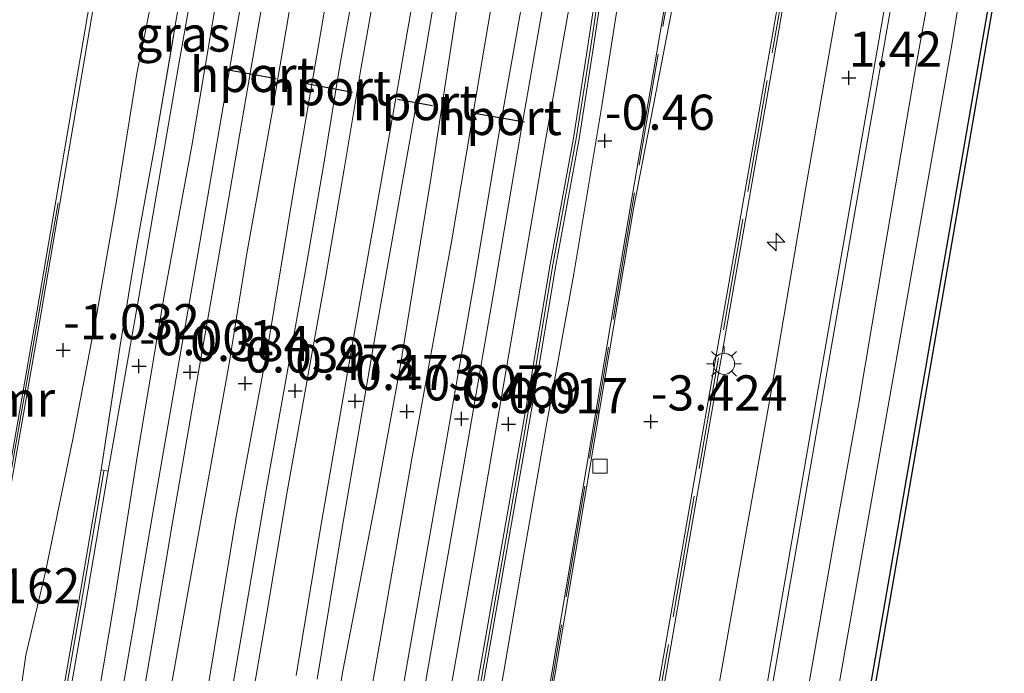
# Model space of a CAD drawing. Units: metres. Extents: x 125941 to 129816, y 468750 to 475001.
# Drawn here: x 128790 to 128859, y 470381 to 470427 of the extents above; entities that cross this region are included whole.
import ezdxf
from ezdxf.enums import TextEntityAlignment as Align

# ---------------------------------------------------------------- set-up
doc = ezdxf.new("R2010")
doc.units = ezdxf.units.M
doc.linetypes.add('IE-TERREINAFSCHEIDING', pattern=[10, 8, -2])
doc.layers.get('0').update_dxf_attribs({"lineweight": 25})
for name, color, linetype, lineweight in [('B-ME-AL-OVERIG-S-B1', 7, 'Continuous', 18), ('B-ME-GC-DAMWAND-GV-B6', 10, 'Continuous', 25), ('B-ME-GW-HOOGTEPUNT-S-B1', 10, 'Continuous', 25), ('B-ME-GW-KRUINLIJN-L-B1', 93, 'Continuous', 18), ('B-ME-GW-TEENLIJN-L-B1', 93, 'Continuous', 18), ('B-ME-IE-GRASLAND-GV-B6', 93, 'Continuous', 18), ('B-ME-IE-MEUBILAIR_WEGMEUBILAIR-LICHTMAST-S-B1', 8, 'Continuous', 18), ('B-ME-IE-TERREINAFSCHEIDING-RASTERHEKWERK-L-B1', 8, 'IE-TERREINAFSCHEIDING', 18), ('B-ME-KW-GELUIDSWERING-GV-B6', 8, 'Continuous', 18), ('B-ME-KW-SCHERM-L-B1', 8, 'Continuous', 18), ('B-ME-MW-MUUR-GV-B6', 8, 'IE-TERREINAFSCHEIDING-KUNSTMATIG', 18), ('B-ME-MW-MUUR-L-B1', 8, 'IE-TERREINAFSCHEIDING-KUNSTMATIG', 18), ('B-ME-OB-WATERLIJN-L-B1', 133, 'OB-WATERLIJN', 18), ('B-ME-OG-WATER-GV-B6', 153, 'Continuous', 18), ('B-ME-SB-SPOOR-GV-B6', 253, 'Continuous', 18), ('B-ME-SB-SPOOR-L-B1', 253, 'Continuous', 18), ('B-ME-VH-VERH_SOORT-BETON-OVERIG-GV-B6', 8, 'IE-TERREINAFSCHEIDING-NATUURLIJK-HOUTWAL', 18), ('B-ME-VH-VERH_SOORT-BITUMEN-GV-B6', 8, 'IE-TERREINAFSCHEIDING-NATUURLIJK-HOUTWAL', 18), ('B-ME-VH-VERH_SOORT-HALF_VERHARDING-GV-B6', 8, 'IE-TERREINAFSCHEIDING-NATUURLIJK-HOUTWAL', 18), ('B-ME-VV-KOLK-S-B1', 8, 'Continuous', 18), ('B-ME-VW-PORTAAL-L-B1', 10, 'Continuous', 25)]:
    doc.layers.add(name, color=color, linetype=linetype, lineweight=lineweight)
doc.styles.add('NLCS-ISO', font='NLCS-ISO.TTF')
doc.linetypes.add('IE-TERREINAFSCHEIDING-KUNSTMATIG', pattern='A,4,[82,NLCS.SHX,S=0.75,R=90,X=0,Y=0],4,-2', length=10)
doc.linetypes.add('IE-TERREINAFSCHEIDING-NATUURLIJK-HOUTWAL', pattern='A,7,-1.5,[67,NLCS.SHX,S=0.75,R=45,X=0,Y=0],-1.5,7,-1.5,[70,NLCS.SHX,S=0.75,R=0,X=0,Y=0],-1.5', length=20)
doc.linetypes.add('OB-WATERLIJN', pattern='A,10,[32,NLCS.SHX,S=2,R=0,X=0,Y=0],-12', length=22)

# ---------------------------------------------------------------- blocks, each defined once
blk = doc.blocks.new('hecto')
for p, q in [((0, 0.625), (-0.625, 0)), ((0, -0.625), (0, 0.625)), ((-0.625, 0), (0.625, 0)), ((0.625, 0), (0, -0.625))]:
    blk.add_line(p, q)
blk = doc.blocks.new('hoogtepunt')
for p, q in [((-0.5, 0), (0.5, 0)), ((0, 0.5), (0, -0.5))]:
    blk.add_line(p, q)
blk = doc.blocks.new('kolk')
blk.add_lwpolyline([(-0.5, -0.5), (0.5, -0.5), (0.5, 0.5), (-0.5, 0.5)], close=True)
blk = doc.blocks.new('lantaarnpaal')
for p, q in [((-0.884, 0.884), (-0.53, 0.53)), ((0, 0.75), (0, 1.25)), ((0.53, 0.53), (0.884, 0.884)), ((-0.75, 0), (-1.25, 0)), ((0.75, 0), (1.25, 0)), ((-0.53, -0.53), (-0.884, -0.884)), ((0.53, -0.53), (0.884, -0.884)), ((0, -0.75), (0, -1.25))]:
    blk.add_line(p, q)
blk.add_circle((0, 0), 0.75)

msp = doc.modelspace()

# ---------------------------------------------------------------- linework, layer by layer
at = {"layer": 'B-ME-GC-DAMWAND-GV-B6'}
msp.add_polyline3d([(128802.222, 470104.527, 0.665), (128810.56, 470152.521, 0.534), (128821.427, 470214.944, 0.612), (128835.043, 470293.8, 0.571), (128846.027, 470357.277, 0.612), (128858.464, 470429.131, 0.6), (128867.386, 470480.127, 0.62), (128880.465, 470555.568, 0.616), (128889.328, 470607.003, 0.62), (128900.618, 470673.042, 0.62), (128913.963, 470749.921, 0.656), (128933.189, 470862.261, 0.62), (128933.484, 470862.209, -0.251), (128914.259, 470749.87, -0.251), (128900.914, 470672.991, -0.251), (128889.624, 470606.952, -0.251), (128880.761, 470555.517, -0.251), (128867.682, 470480.076, -0.251), (128858.759, 470429.079, -0.251), (128846.323, 470357.226, -0.251), (128835.339, 470293.749, -0.251), (128821.723, 470214.893, -0.251), (128810.856, 470152.47, -0.251), (128802.518, 470104.476, -0.251)], dxfattribs=at)
at = {"layer": 'B-ME-GW-KRUINLIJN-L-B1'}
msp.add_polyline3d([(128863.381, 470472.68, 1.558), (128855.712, 470425.573, 1.422), (128841.6, 470345.336, 1.417), (128829.065, 470273.687, 1.474)], dxfattribs=at)
at = {"layer": 'B-ME-GW-TEENLIJN-L-B1'}
for points in [[(128802.451, 470454.301, -1.076), (128802.454, 470450.064, -0.922), (128802.217, 470446.731, -0.924), (128801.346, 470441.106, -1.02), (128800.479, 470436.556, -1.055), (128799.264, 470430.574, -1.077), (128797.844, 470423.532, -1.124), (128796.416, 470414.63, -1.132), (128794.988, 470406.436, -1.135), (128793.29, 470397.543, -1.136), (128791.364, 470388.118, -1.133), (128789.953, 470382.18, -1.127), (128788.82, 470374.235, -1.13)], [(128804.785, 470271.658, -0.347), (128806.054, 470278.387, -0.378), (128807.137, 470284.922, -0.38), (128809.008, 470294.918, -0.393), (128810.81, 470305.106, -0.379), (128812.581, 470315.197, -0.469), (128814.31, 470324.896, -0.44), (128815.74, 470333.697, -0.42), (128817.218, 470342.335, -0.43), (128818.968, 470352.159, -0.425), (128820.434, 470360.143, -0.38), (128821.892, 470368.811, -0.456), (128823.567, 470379.085, -0.461), (128825.28, 470389.058, -0.506), (128826.912, 470398.427, -0.482), (128828.884, 470409.293, -0.494), (128830.865, 470421.236, -0.493), (128832.262, 470430.146, -0.537), (128833.716, 470439.302, -0.596), (128834.548, 470446.678, -0.468), (128834.838, 470449.308, -0.476)]]:
    msp.add_polyline3d(points, dxfattribs=at)
at = {"layer": 'B-ME-IE-GRASLAND-GV-B6'}
for points in [[(128845.306, 470378.604, 1.427), (128847.324, 470390.099, 1.415), (128849.091, 470399.946, 1.438), (128850.97, 470411.081, 1.468), (128853.07, 470423.485, 1.457), (128855.308, 470435.788, 1.476), (128856.869, 470444.901, 1.476), (128858.695, 470455.738, 1.468), (128860.084, 470463.65, 1.476), (128861.684, 470473, 1.476), (128862.944, 470480.286, 1.529), (128865.681, 470495.744, 1.571), (128868.172, 470511.032, 1.571), (128870.068, 470525.658, 1.576), (128872.014, 470541.477, 1.512)], [(128831.125, 470356.063, 1.225), (128837.499, 470392.754, 1.245), (128844.537, 470432.841, 1.225), (128849.452, 470460.835, 0.805), (128850.997, 470465.907, 1.204), (128852.86, 470474.662, 1.354), (128857.758, 470502.608, 1.406), (128858.692, 470506.722, 1.482), (128859.937, 470513.436, 1.33), (128863.251, 470536.401, 1.246)], [(128803.996, 470130.775, 1.53), (128806.837, 470144.01, 1.511), (128808.243, 470152.094, 1.55), (128810.238, 470163.381, 1.545), (128811.487, 470171.675, 1.529), (128812.937, 470180.962, 1.563), (128813.841, 470187.142, 1.588), (128815.87, 470201.282, 1.555), (128817.689, 470210.573, 1.525), (128821.314, 470230.703, 1.474), (128825.394, 470254.201, 1.349), (128829.065, 470273.687, 1.474), (128841.6, 470345.336, 1.417), (128855.712, 470425.573, 1.422), (128863.381, 470472.68, 1.558), (128865.119, 470483.669, 1.63), (128868.198, 470499.819, 1.681), (128870.912, 470516.764, 1.475), (128873.051, 470529.453, 1.353)], [(128867.386, 470480.127, 0.62), (128858.464, 470429.131, 0.6), (128846.027, 470357.277, 0.612), (128835.043, 470293.8, 0.571), (128821.427, 470214.944, 0.612), (128810.56, 470152.521, 0.534), (128802.222, 470104.527, 0.665)], [(128854.363, 470474.351, 1.447), (128853.978, 470471.853, 1.198), (128853.376, 470468.187, 1.213), (128852.969, 470466.198, 1.223), (128852.865, 470465.01, 1.228), (128852.639, 470464.001, 1.239), (128852.578, 470463.039, 1.26), (128852.407, 470461.483, 1.306), (128852.31, 470459.244, 1.317), (128852.193, 470456.364, 1.301), (128852.022, 470454.224, 1.295), (128851.592, 470451.124, 1.295), (128850.772, 470446.06, 1.281), (128848.005, 470430.694, 1.279), (128845.347, 470415.422, 1.346), (128842.77, 470400.228, 1.319), (128840.773, 470389.112, 1.31), (128838.637, 470376.947, 1.299)], [(128863.381, 470472.68, 1.558), (128855.712, 470425.573, 1.422), (128841.6, 470345.336, 1.417), (128829.065, 470273.687, 1.474), (128825.394, 470254.201, 1.349), (128821.314, 470230.703, 1.474), (128817.689, 470210.573, 1.525), (128815.87, 470201.282, 1.555), (128813.841, 470187.142, 1.588), (128812.937, 470180.962, 1.563), (128811.487, 470171.675, 1.529), (128810.238, 470163.381, 1.545), (128808.243, 470152.094, 1.55), (128806.837, 470144.01, 1.511), (128803.996, 470130.775, 1.53)], [(128788.82, 470374.235, -1.13), (128789.953, 470382.18, -1.127), (128791.364, 470388.118, -1.133), (128793.29, 470397.543, -1.136), (128794.988, 470406.436, -1.135), (128796.416, 470414.63, -1.132), (128797.844, 470423.532, -1.124), (128799.264, 470430.574, -1.077), (128800.479, 470436.556, -1.055), (128801.346, 470441.106, -1.02), (128802.217, 470446.731, -0.924), (128802.454, 470450.064, -0.922), (128802.451, 470454.301, -1.076), (128807.141, 470460.561, -0.349), (128806.603, 470457.406, -0.252)], [(128806.603, 470457.406, -0.252), (128805.916, 470455.957, -0.221), (128805.448, 470454.704, -0.211), (128804.645, 470450.473, -0.179), (128803.602, 470444.436, -0.17), (128802.839, 470439.942, -0.168), (128801.981, 470434.908, -0.141), (128800.661, 470427.49, -0.053), (128799.111, 470418.42, -0.053), (128797.868, 470411.485, -0.045), (128796.622, 470404.047, -0.04), (128795.31, 470395.347, 0.021), (128793.654, 470385.584, 0.07), (128792.263, 470377.612, 0.086)], [(128806.899, 470457.356, -0.106), (128806.417, 470454.663, -0.124), (128806.148, 470453.344, -0.095), (128803.774, 470440.873, -0.081), (128800.788, 470424.078, -0.081), (128797.973, 470407.622, -0.041), (128795.803, 470395.263, 0.021), (128795.31, 470395.347, 0.021), (128796.622, 470404.047, -0.04), (128797.868, 470411.485, -0.045), (128799.111, 470418.42, -0.053), (128800.661, 470427.49, -0.053), (128801.981, 470434.908, -0.141), (128802.839, 470439.942, -0.168), (128803.602, 470444.436, -0.17), (128804.645, 470450.473, -0.179), (128805.448, 470454.704, -0.211), (128805.916, 470455.957, -0.221), (128806.603, 470457.406, -0.252), (128806.899, 470457.356, -0.106)], [(128822.25, 470379.03, 0.076), (128824.237, 470390.343, -0.023), (128826.053, 470400.689, -0.1), (128827.591, 470409.886, -0.045), (128829.246, 470418.875, -0.044), (128830.23, 470425.137, 0.095), (128832.069, 470437.365, 0.176), (128834.207, 470452.494, -0.125), (128834.309, 470452.477, -0.125), (128834.484, 470453.502, -0.322), (128834.816, 470455.447, -0.359), (128834.799, 470453.008, -0.342), (128834.832, 470452.944, -0.348), (128834.891, 470451.365, -0.424), (128834.838, 470449.308, -0.476)], [(128823.567, 470379.085, -0.461), (128825.28, 470389.058, -0.506), (128826.912, 470398.427, -0.482), (128828.884, 470409.293, -0.494), (128830.865, 470421.236, -0.493), (128832.262, 470430.146, -0.537), (128833.716, 470439.302, -0.596), (128834.548, 470446.678, -0.468), (128834.838, 470449.308, -0.476), (128834.891, 470451.365, -0.424), (128834.832, 470452.944, -0.348), (128834.799, 470453.008, -0.342), (128834.816, 470455.447, -0.359), (128838.111, 470444.605, -0.685), (128832.866, 470413.951, -0.624), (128824.846, 470366.311, -0.486)], [(128786.368, 470380.299, -1.149), (128786.377, 470381.322, -1.142), (128786.464, 470382.4, -1.149), (128786.824, 470384.454, -1.128), (128787.209, 470386.418, -1.175), (128787.504, 470386.366, -1.144), (128790.872, 470405.548, -1), (128795.135, 470430.547, -1.145), (128798.316, 470448.672, -1.107), (128802.451, 470454.301, -1.076), (128802.454, 470450.064, -0.922), (128802.217, 470446.731, -0.924), (128801.346, 470441.106, -1.02), (128800.479, 470436.556, -1.055), (128799.264, 470430.574, -1.077), (128797.844, 470423.532, -1.124), (128796.416, 470414.63, -1.132), (128794.988, 470406.436, -1.135), (128793.29, 470397.543, -1.136), (128791.364, 470388.118, -1.133), (128789.953, 470382.18, -1.127), (128788.82, 470374.235, -1.13)], [(128834.838, 470449.308, -0.476), (128834.548, 470446.678, -0.468), (128833.716, 470439.302, -0.596), (128832.262, 470430.146, -0.537), (128830.865, 470421.236, -0.493), (128828.884, 470409.293, -0.494), (128826.912, 470398.427, -0.482), (128825.28, 470389.058, -0.506), (128823.567, 470379.085, -0.461)]]:
    msp.add_polyline3d(points, dxfattribs=at)
at = {"layer": 'B-ME-IE-TERREINAFSCHEIDING-RASTERHEKWERK-L-B1'}
for points in [[(128849.211, 470460.622, 1.286), (128844.34, 470432.876, 1.551), (128837.302, 470392.788, 1.517), (128830.928, 470356.097, 1.524), (128826.964, 470333.516, 1.531), (128822.705, 470309.264, 1.524), (128817.884, 470281.803, 1.558), (128815.437, 470267.476, 1.47)], [(128795.31, 470395.347, 0.021), (128796.622, 470404.047, -0.04), (128797.868, 470411.485, -0.045), (128799.111, 470418.42, -0.053), (128800.661, 470427.49, -0.053), (128801.981, 470434.908, -0.141), (128802.839, 470439.942, -0.168), (128803.602, 470444.436, -0.17), (128804.645, 470450.473, -0.179), (128805.448, 470454.704, -0.211), (128805.916, 470455.957, -0.221), (128806.603, 470457.406, -0.252)], [(128834.863, 470455.723, 0.362), (128838.239, 470444.613, 0.355), (128832.989, 470413.93, 0.111), (128824.969, 470366.29, -0.025), (128818.19, 470325.724, 0.348), (128813.048, 470295.258, 0.389), (128808.558, 470268.512, 0.545)]]:
    msp.add_polyline3d(points, dxfattribs=at)
at = {"layer": 'B-ME-KW-GELUIDSWERING-GV-B6'}
for points in [[(128821.856, 470379.097, -0.122), (128823.843, 470390.413, -0.204), (128825.659, 470400.756, -0.088), (128827.197, 470409.956, -0.134), (128828.852, 470418.942, -0.072), (128829.835, 470425.198, -0.183), (128831.674, 470437.423, -0.111), (128833.82, 470452.554, 0.017), (128834.013, 470452.527, 0.017)], [(128834.013, 470452.527, 0.017), (128834.207, 470452.494, -0.125), (128832.069, 470437.365, 0.176), (128830.23, 470425.137, 0.095), (128829.246, 470418.875, -0.044), (128827.591, 470409.886, -0.045), (128826.053, 470400.689, -0.1), (128824.237, 470390.343, -0.023), (128822.25, 470379.03, 0.076)]]:
    msp.add_polyline3d(points, dxfattribs=at)
at = {"layer": 'B-ME-KW-SCHERM-L-B1'}
for points in [[(128834.003, 470452.478, 1.755), (128831.871, 470437.394, 1.684), (128830.032, 470425.167, 1.696), (128829.049, 470418.909, 1.677), (128827.394, 470409.921, 1.737), (128825.856, 470400.723, 1.745), (128824.04, 470390.378, 1.726), (128822.053, 470379.064, 1.753), (128820.167, 470367.885, 1.764), (128818.493, 470358.132, 1.703), (128816.774, 470348.116, 1.737), (128814.54, 470335.613, 1.737), (128812.549, 470323.838, 1.73), (128810.038, 470309.534, 1.753), (128807.54, 470295.308, 1.722), (128804.42, 470276.878, 1.726), (128802.634, 470266.49, 1.73), (128801.341, 470258.903, 1.745), (128799.588, 470248.7, 1.741), (128797.719, 470238.058, 1.654), (128795.621, 470226.109, 1.654), (128793.893, 470215.826, 1.624), (128791.727, 470203.272, 1.597), (128790.178, 470194.014, 1.609)], [(128795.489, 470395.266, 2.157), (128793.841, 470385.552, 2.149), (128792.45, 470377.58, 2.15), (128790.658, 470367.135, 2.164), (128788.781, 470355.967, 2.135), (128787.002, 470345.788, 2.147), (128784.769, 470333.021, 2.147), (128783.146, 470323.44, 2.168), (128782.716, 470320.379, 2.164)]]:
    msp.add_polyline3d(points, dxfattribs=at)
at = {"layer": 'B-ME-MW-MUUR-GV-B6'}
for points in [[(128787.209, 470386.418, -1.175), (128790.576, 470405.599, -2.046), (128794.839, 470430.598, -3.625), (128798.033, 470448.793, -4.689), (128802.21, 470454.48, -4.933), (128807.252, 470461.208, -5.028), (128807.284, 470461.398, -5.063), (128808.304, 470467.374, -5.1), (128808.341, 470467.589, -5.011), (128806.025, 470476.016, -4.862), (128807.265, 470483.25, -4.825), (128808.269, 470488.976, -4.736), (128810.587, 470502.179, -4.237), (128813.813, 470520.989, -3.399), (128816.234, 470535.216, -2.959)], [(128816.53, 470535.165, -1.121), (128814.109, 470520.938, -1.014), (128810.883, 470502.128, -1.04), (128808.564, 470488.924, -1.124), (128807.56, 470483.195, -1.026), (128806.332, 470476.031, -0.923), (128808.46, 470468.288, -0.25), (128808.602, 470469.123, -0.412), (128808.976, 470471.315, -0.231), (128809.272, 470471.265, -0.069), (128809.153, 470470.566, 0.085), (128806.958, 470457.704, 0.046), (128806.899, 470457.356, -0.106), (128806.603, 470457.406, -0.252), (128807.141, 470460.561, -0.349), (128802.451, 470454.301, -1.076), (128798.316, 470448.672, -1.107), (128795.135, 470430.547, -1.145), (128790.872, 470405.548, -1), (128787.504, 470386.366, -1.144)], [(128824.846, 470366.311, -0.486), (128832.866, 470413.951, -0.624), (128838.111, 470444.605, -0.685), (128834.816, 470455.447, -0.359), (128834.484, 470453.502, -0.322), (128834.309, 470452.477, -0.125), (128834.207, 470452.494, -0.125), (128834.013, 470452.527, 0.017), (128834.204, 470453.649, -0.024), (128836.219, 470465.446, 0.055), (128836.456, 470466.836, 0.056), (128836.752, 470466.786, 0.032)], [(128836.752, 470466.786, 0.032), (128836.507, 470465.352, -0.115), (128836.363, 470464.507, -0.428), (128836.124, 470463.106, -0.557), (128842.292, 470462.024, -0.45), (128844.531, 470461.652, -0.374), (128849.452, 470460.835, 0.805), (128844.537, 470432.841, 1.225), (128837.499, 470392.754, 1.245), (128831.125, 470356.063, 1.225)], [(128830.731, 470356.132, -2.141), (128837.105, 470392.823, -3.292), (128844.143, 470432.91, -4.551), (128846.93, 470448.785, -5.033), (128848.971, 470460.409, -5.03), (128837.879, 470462.29, -5.049), (128836.039, 470462.613, -5.076), (128834.962, 470456.304, -5.048), (128834.909, 470455.993, -5.049), (128838.854, 470443.696, -4.904), (128833.112, 470413.909, -4.025), (128825.093, 470366.27, -2.474)], [(128795.803, 470395.263, 0.021), (128794.147, 470385.499, 0.07), (128792.756, 470377.527, 0.086), (128790.964, 470367.083, 0.083), (128789.087, 470355.915, 0.115), (128787.308, 470345.735, 0.074), (128785.075, 470332.968, 0.014), (128783.452, 470323.392, -0.014), (128783.016, 470320.286, -0.008), (128782.521, 470320.356, -0.008), (128782.958, 470323.469, -0.014), (128784.582, 470333.053, 0.014), (128786.815, 470345.821, 0.074), (128788.594, 470355.999, 0.115), (128790.471, 470367.167, 0.083), (128792.263, 470377.612, 0.086), (128793.654, 470385.584, 0.07), (128795.31, 470395.347, 0.021), (128795.803, 470395.263, 0.021)]]:
    msp.add_polyline3d(points, dxfattribs=at)
at = {"layer": 'B-ME-MW-MUUR-L-B1'}
msp.add_line((128787.356, 470386.443, -0.319), (128792.245, 470414.326, -0.056), dxfattribs=at)
at = {"layer": 'B-ME-OB-WATERLIJN-L-B1'}
msp.add_polyline3d([(128802.518, 470104.476, -0.251), (128810.856, 470152.47, -0.251), (128821.723, 470214.893, -0.251), (128835.339, 470293.749, -0.251), (128846.323, 470357.226, -0.251), (128858.759, 470429.079, -0.251), (128867.682, 470480.076, -0.251)], dxfattribs=at)
at = {"layer": 'B-ME-OG-WATER-GV-B6'}
msp.add_polyline3d([(128802.518, 470104.476, -0.251), (128810.856, 470152.47, -0.251), (128821.723, 470214.893, -0.251), (128835.339, 470293.749, -0.251), (128846.323, 470357.226, -0.251), (128858.759, 470429.079, -0.251), (128867.682, 470480.076, -0.251), (128880.761, 470555.517, -0.251), (128889.624, 470606.952, -0.251), (128900.914, 470672.991, -0.251), (128914.259, 470749.87, -0.251), (128933.484, 470862.209, -0.251), (128976.59, 470845.679, -0.254)], dxfattribs=at)
at = {"layer": 'B-ME-SB-SPOOR-GV-B6'}
for points in [[(128840.473, 470540.197, 0.147), (128836.083, 470513.518, 0.202), (128831.643, 470487.49, 0.164), (128830.213, 470478.928, 0.131), (128828.724, 470473.023, -0.024), (128827.821, 470467.045, 0.051), (128827.286, 470464.397, 0.195), (128826.502, 470464.535, 0.543), (128825.29, 470457.635, 0.489), (128826.038, 470457.515, 0.188), (128825.646, 470454.763, 0.03), (128823.018, 470441.665, 0.027), (128820.68, 470428.934, 0.076), (128818.724, 470416.032, 0.079), (128816.496, 470402.392, 0.079), (128814.777, 470392.966, 0.079), (128812.471, 470381.079, 0.079), (128810.391, 470369.01, 0.079)], [(128812.669, 470369.293, 0.013), (128815.116, 470383.23, 0.012), (128817.322, 470395.869, 0.012), (128820.181, 470411.563, 0.012), (128822.608, 470425.902, 0.07), (128824.843, 470439.142, 0.012), (128827.488, 470454.509, 0.064), (128827.907, 470457.214, 0.126), (128828.824, 470457.066, 0.507), (128829.738, 470462.501, 0.535), (128829.978, 470463.925, 0.535), (128829.071, 470464.084, 0.036), (128829.587, 470466.75, -0.004), (128830.418, 470470.981, -0.019), (128831.373, 470478.709, 0.132), (128832.32, 470484.559, 0.178), (128835.106, 470499.807, 0.167), (128837.877, 470514.998, 0.157), (128841.899, 470538.316, 0.148)], [(128794.709, 470376.93, 0.118), (128796.222, 470385.916, 0.067), (128797.939, 470396.721, 0.024), (128799.78, 470407.723, 0.028), (128801.755, 470418.38, 0.048), (128803.699, 470429.969, 0.039), (128806.151, 470445.181, -0.048), (128808.363, 470457.713, -0.052), (128810.594, 470470.425, 0.029), (128810.397, 470470.46, -0.017), (128812.024, 470480.015, -0.035), (128812.682, 470482.23, 0.063), (128816.183, 470502.162, 0.051), (128819.308, 470519.71, 0.022), (128822.404, 470537.562, 0.123)], [(128847.267, 470535.654, 0.063), (128842.632, 470508.482, 0.113), (128838.126, 470483.022, 0.096), (128837.2, 470477.612, 0.044), (128836.83, 470475.653, -0.049), (128835.829, 470469.954, 0.052), (128835.093, 470466.104, 0.15), (128834.896, 470466.139, 0.269), (128832.658, 470453.392, 0.35), (128832.855, 470453.357, 0.15), (128831.572, 470446.206, 0.031), (128829.491, 470433.623, 0.013), (128826.811, 470418.503, 0.013), (128824.666, 470405.918, 0.013), (128821.849, 470389.508, 0.004), (128819.16, 470374.338, -0.012)], [(128802.587, 470378.118, 0.074), (128804.879, 470391.902, 0.064), (128807.13, 470403.991, 0.068), (128808.989, 470415.313, 0.101), (128810.901, 470426.496, 0.121), (128813.192, 470440.06, 0.109), (128814.93, 470449.96, 0.097), (128815.9, 470456.587, 0.089), (128815.449, 470456.657, 0.084), (128815.882, 470459.278, 0.291), (128816.772, 470459.134, 0.366), (128817.926, 470465.993, 0.448), (128817.035, 470466.15, 0.21), (128817.53, 470468.697, 0.075), (128818.074, 470468.619, 0.125), (128819.433, 470475.627, 0.121), (128820.593, 470480.74, 0.21), (128824.586, 470503.182, 0.222), (128829.456, 470531.293, 0.218)], [(128825.444, 470526.251, 0.143), (128822.596, 470509.046, 0.105), (128817.708, 470481.283, 0.09), (128815.713, 470469.033, 0.055), (128815.236, 470466.465, 0.188), (128814.45, 470466.603, 0.439), (128813.238, 470459.703, 0.555), (128814.001, 470459.581, 0.257), (128813.62, 470456.901, 0.197), (128812.079, 470447.902, 0.059), (128809.732, 470434.244, 0.01), (128807.42, 470420.632, -0.039), (128805.654, 470410.724, -0.049), (128804.363, 470402.782, -0.049), (128801.366, 470386.082, 0.019), (128799.177, 470373.685, 0.023)]]:
    msp.add_polyline3d(points, dxfattribs=at)
at = {"layer": 'B-ME-SB-SPOOR-L-B1'}
for points in [[(128814.469, 470481.893, 0.454), (128814.014, 470479.276, 0.452), (128812.406, 470470.042, 0.458), (128810.039, 470456.416, 0.452), (128808.24, 470445.798, 0.458), (128806.598, 470436.374, 0.451), (128804.516, 470424.363, 0.432), (128802.168, 470410.694, 0.406), (128800.815, 470402.988, 0.401), (128798.95, 470392.148, 0.402), (128797.561, 470383.941, 0.405), (128796.566, 470378.2, 0.406)], [(128815.943, 470481.616, 0.454), (128815.492, 470479.019, 0.452), (128813.884, 470469.785, 0.458), (128811.517, 470456.162, 0.452), (128809.718, 470445.544, 0.458), (128808.076, 470436.117, 0.451), (128805.994, 470424.108, 0.432), (128803.646, 470410.437, 0.406), (128802.293, 470402.731, 0.401), (128800.429, 470391.896, 0.402), (128799.039, 470383.688, 0.405), (128798.044, 470377.944, 0.406)], [(128826.226, 470479.679, 0.503), (128824.89, 470472.174, 0.509), (128822.949, 470460.673, 0.509), (128820.996, 470449.474, 0.522), (128819.51, 470440.641, 0.523), (128817.717, 470430.429, 0.523), (128816.593, 470423.809, 0.523), (128815.217, 470415.97, 0.523), (128813.29, 470405.145, 0.523), (128810.894, 470391.201, 0.523), (128809.162, 470380.745, 0.524)], [(128827.701, 470479.401, 0.503), (128826.368, 470471.917, 0.509), (128824.427, 470460.419, 0.509), (128822.474, 470449.221, 0.522), (128820.988, 470440.387, 0.523), (128819.195, 470430.174, 0.523), (128818.071, 470423.554, 0.523), (128816.694, 470415.709, 0.523), (128814.768, 470404.887, 0.523), (128812.373, 470390.951, 0.523), (128810.64, 470380.488, 0.524)], [(128833.807, 470478.251, 0.599), (128832.724, 470472.092, 0.448), (128831.153, 470462.996, 0.506), (128829.275, 470452.156, 0.546), (128827.703, 470442.982, 0.541), (128825.696, 470431.407, 0.531), (128823.601, 470419.476, 0.513), (128821.763, 470408.565, 0.503), (128819.457, 470395.283, 0.506), (128817.001, 470381.297, 0.506), (128814.927, 470369.194, 0.506)], [(128835.281, 470477.973, 0.599), (128834.202, 470471.837, 0.448), (128832.631, 470462.74, 0.506), (128830.753, 470451.901, 0.546), (128829.181, 470442.727, 0.541), (128827.174, 470431.149, 0.531), (128825.079, 470419.222, 0.513), (128823.242, 470408.312, 0.503), (128820.935, 470395.025, 0.506), (128818.479, 470381.041, 0.506), (128816.405, 470368.94, 0.506)], [(128821.406, 470476.813, 0.437), (128820.009, 470468.712, 0.473), (128818.29, 470458.847, 0.479), (128816.353, 470447.369, 0.496), (128814.532, 470437.443, 0.506), (128813.265, 470429.709, 0.496), (128812.267, 470424.099, 0.505), (128811.094, 470416.972, 0.483), (128809.793, 470409.413, 0.481), (128808.607, 470402.808, 0.479), (128807.07, 470394.198, 0.474), (128805.567, 470385.27, 0.478), (128804.381, 470378.367, 0.478)], [(128822.885, 470476.56, 0.437), (128821.487, 470468.456, 0.473), (128819.768, 470458.593, 0.479), (128817.83, 470447.109, 0.496), (128816.01, 470437.186, 0.506), (128814.744, 470429.456, 0.496), (128813.746, 470423.846, 0.505), (128812.573, 470416.723, 0.483), (128811.27, 470409.153, 0.481), (128810.084, 470402.544, 0.479), (128808.548, 470393.942, 0.474), (128807.046, 470385.018, 0.478), (128805.86, 470378.117, 0.478)]]:
    msp.add_polyline3d(points, dxfattribs=at)
at = {"layer": 'B-ME-VH-VERH_SOORT-BETON-OVERIG-GV-B6'}
for points in [[(128840.256, 470366.557, 1.462), (128842.985, 470382.341, 1.462), (128845.713, 470398.126, 1.462), (128849.821, 470421.768, 1.533), (128854.243, 470447.192, 1.525), (128858.834, 470473.537, 1.596), (128860.472, 470482.374, 1.709), (128862.066, 470491.435, 1.704), (128864.4, 470505.189, 1.717), (128866.465, 470519.121, 1.721), (128867.968, 470531.649, 1.7)], [(128860.806, 470482.158, 1.666), (128859.349, 470473.44, 1.614), (128856.305, 470456.747, 1.508), (128851.932, 470431.356, 1.508), (128848.896, 470414.065, 1.517), (128843.973, 470385.78, 1.47), (128839.916, 470362.428, 1.428)]]:
    msp.add_polyline3d(points, dxfattribs=at)
at = {"layer": 'B-ME-VH-VERH_SOORT-BITUMEN-GV-B6'}
for points in [[(128872.014, 470541.477, 1.512), (128870.068, 470525.658, 1.576), (128868.172, 470511.032, 1.571), (128865.681, 470495.744, 1.571), (128862.944, 470480.286, 1.529), (128861.684, 470473, 1.476), (128860.084, 470463.65, 1.476), (128858.695, 470455.738, 1.468), (128856.869, 470444.901, 1.476), (128855.308, 470435.788, 1.476), (128853.07, 470423.485, 1.457), (128850.97, 470411.081, 1.468), (128849.091, 470399.946, 1.438), (128847.324, 470390.099, 1.415), (128845.306, 470378.604, 1.427)], [(128839.916, 470362.428, 1.428), (128843.973, 470385.78, 1.47), (128848.896, 470414.065, 1.517), (128851.932, 470431.356, 1.508), (128856.305, 470456.747, 1.508), (128859.349, 470473.44, 1.614), (128860.806, 470482.158, 1.666), (128862.44, 470491.37, 1.757), (128864.774, 470505.129, 1.77), (128866.841, 470519.071, 1.774), (128868.345, 470531.605, 1.753)], [(128860.472, 470482.374, 1.709), (128858.834, 470473.537, 1.596), (128854.243, 470447.192, 1.525), (128849.821, 470421.768, 1.533), (128845.713, 470398.126, 1.462), (128842.985, 470382.341, 1.462), (128840.256, 470366.557, 1.462)], [(128838.637, 470376.947, 1.299), (128840.773, 470389.112, 1.31), (128842.77, 470400.228, 1.319), (128845.347, 470415.422, 1.346), (128848.005, 470430.694, 1.279), (128850.772, 470446.06, 1.281), (128851.592, 470451.124, 1.295), (128852.022, 470454.224, 1.295), (128852.193, 470456.364, 1.301), (128852.31, 470459.244, 1.317), (128852.407, 470461.483, 1.306), (128852.578, 470463.039, 1.26), (128852.639, 470464.001, 1.239), (128852.865, 470465.01, 1.228), (128852.969, 470466.198, 1.223), (128853.376, 470468.187, 1.213), (128853.978, 470471.853, 1.198), (128854.363, 470474.351, 1.447)], [(128825.093, 470366.27, -2.474), (128833.112, 470413.909, -4.025), (128838.854, 470443.696, -4.904)], [(128844.143, 470432.91, -4.5508), (128837.105, 470392.823, -3.2921), (128830.731, 470356.132, -2.141)], [(128794.839, 470430.598, -3.625), (128790.576, 470405.599, -2.046), (128787.209, 470386.418, -1.175)]]:
    msp.add_polyline3d(points, dxfattribs=at)
at = {"layer": 'B-ME-VH-VERH_SOORT-HALF_VERHARDING-GV-B6'}
for points in [[(128799.177, 470373.685, 0.023), (128801.366, 470386.082, 0.019), (128804.363, 470402.782, -0.049), (128805.654, 470410.724, -0.049), (128807.42, 470420.632, -0.039), (128809.732, 470434.244, 0.01), (128812.079, 470447.902, 0.059), (128813.62, 470456.901, 0.197), (128814.414, 470456.795, 0.13), (128814.788, 470459.454, 0.276), (128814.966, 470459.425, 0.264)], [(128814.966, 470459.425, 0.264), (128814.58, 470456.773, 0.155), (128815.449, 470456.657, 0.084), (128815.9, 470456.587, 0.089), (128814.93, 470449.96, 0.097), (128813.192, 470440.06, 0.109), (128810.901, 470426.496, 0.121), (128808.989, 470415.313, 0.101), (128807.13, 470403.991, 0.068), (128804.879, 470391.902, 0.064), (128802.587, 470378.118, 0.074)], [(128792.756, 470377.527, 0.086), (128794.147, 470385.499, 0.07), (128795.803, 470395.263, 0.021), (128797.973, 470407.622, -0.041), (128800.788, 470424.078, -0.081), (128803.774, 470440.873, -0.081), (128806.148, 470453.344, -0.095), (128806.417, 470454.663, -0.124), (128806.899, 470457.356, -0.106), (128806.958, 470457.704, 0.046), (128807.095, 470457.69, -0.002), (128807.218, 470458.312, -0.002), (128808.242, 470458.18, 0.039)], [(128808.242, 470458.18, 0.039), (128808.166, 470457.748, -0.033), (128808.363, 470457.713, -0.052), (128806.151, 470445.181, -0.048), (128803.699, 470429.969, 0.039), (128801.755, 470418.38, 0.048), (128799.78, 470407.723, 0.028), (128797.939, 470396.721, 0.024), (128796.222, 470385.916, 0.067), (128794.709, 470376.93, 0.118)], [(128810.391, 470369.01, 0.079), (128812.471, 470381.079, 0.079), (128814.777, 470392.966, 0.079), (128816.496, 470402.392, 0.079), (128818.724, 470416.032, 0.079), (128820.68, 470428.934, 0.076), (128823.018, 470441.665, 0.027), (128825.646, 470454.763, 0.03), (128826.5, 470454.631, 0.058), (128826.91, 470457.375, 0.155), (128827.075, 470457.348, 0.148)], [(128827.075, 470457.348, 0.148), (128826.634, 470454.642, 0.089), (128827.488, 470454.509, 0.064), (128824.843, 470439.142, 0.012), (128822.608, 470425.902, 0.07), (128820.181, 470411.563, 0.012), (128817.322, 470395.869, 0.012), (128815.116, 470383.23, 0.012), (128812.669, 470369.293, 0.013)], [(128819.16, 470374.338, -0.012), (128821.849, 470389.508, 0.004), (128824.666, 470405.918, 0.013), (128826.811, 470418.503, 0.013), (128829.491, 470433.623, 0.013), (128831.572, 470446.206, 0.031), (128832.855, 470453.357, 0.15), (128832.945, 470453.87, 0.208), (128834.204, 470453.649, -0.024)], [(128834.204, 470453.649, -0.024), (128834.013, 470452.527, 0.017), (128833.82, 470452.554, 0.017), (128831.674, 470437.423, -0.111), (128829.835, 470425.198, -0.183), (128828.852, 470418.942, -0.072), (128827.197, 470409.956, -0.134), (128825.659, 470400.756, -0.088), (128823.843, 470390.413, -0.204), (128821.856, 470379.097, -0.122)]]:
    msp.add_polyline3d(points, dxfattribs=at)
at = {"layer": 'B-ME-VW-PORTAAL-L-B1'}
for p, q in [((128807.734, 470423.151, 7.966), (128804.36, 470423.772, 7.966)), ((128809.768, 470422.837, 7.982), (128813.167, 470422.197, 7.982)), ((128818.832, 470421.237, 7.984), (128816.357, 470421.686, 7.984)), ((128821.818, 470420.716, 7.961), (128825.369, 470420.093, 7.831))]:
    msp.add_line(p, q, dxfattribs=at)

# ---------------------------------------------------------------- block references
at = {"layer": 'B-ME-AL-OVERIG-S-B1', "rotation": 90}
msp.add_blockref('hecto', (128843.239, 470411.547, 1.392), dxfattribs=at)
at = {"layer": 'B-ME-GW-HOOGTEPUNT-S-B1', "rotation": 90}
for p in [(128848.409, 470423.23, 1.42), (128848.409, 470423.23, 1.42), (128831.086, 470418.745, -0.46), (128831.086, 470418.745, -0.46), (128792.613, 470403.856, -1.032), (128792.613, 470403.856, -1.032), (128797.992, 470402.717, -0.001), (128797.992, 470402.717, -0.001), (128801.633, 470402.305, 0.384), (128801.633, 470402.305, 0.384), (128805.536, 470401.494, 0.039), (128805.536, 470401.494, 0.039), (128809.083, 470400.967, 0.473), (128809.083, 470400.967, 0.473), (128813.352, 470400.249, 0.473), (128813.352, 470400.249, 0.473), (128817.021, 470399.51, -0.007), (128817.021, 470399.51, -0.007), (128820.902, 470398.98, 0.469), (128820.902, 470398.98, 0.469), (128824.228, 470398.597, 0.017), (128824.228, 470398.597, 0.017), (128834.345, 470398.792, -3.424), (128834.345, 470398.792, -3.424)]:
    msp.add_blockref('hoogtepunt', p, dxfattribs=at)
at = {"layer": 'B-ME-IE-MEUBILAIR_WEGMEUBILAIR-LICHTMAST-S-B1', "rotation": 90}
msp.add_blockref('lantaarnpaal', (128839.542, 470402.895, 1.314), dxfattribs=at)
at = {"layer": 'B-ME-VV-KOLK-S-B1', "rotation": 90}
msp.add_blockref('kolk', (128830.735, 470395.609, -3.369), dxfattribs=at)

# ---------------------------------------------------------------- texts
at = {"layer": 'B-ME-GW-HOOGTEPUNT-S-B1', "ltscale": 0.2, "style": 'NLCS-ISO'}
for s, p in [('1.42', (128848.409, 470423.23, 1.42)), ('1.42', (128848.409, 470423.23, 1.42)), ('-0.46', (128831.086, 470418.745, -0.46)), ('-0.46', (128831.086, 470418.745, -0.46)), ('-1.032', (128792.613, 470403.856, -1.032)), ('-1.032', (128792.613, 470403.856, -1.032)), ('-0.001', (128797.992, 470402.717, -0.001)), ('-0.001', (128797.992, 470402.717, -0.001)), ('0.384', (128801.633, 470402.305, 0.384)), ('0.384', (128801.633, 470402.305, 0.384)), ('0.039', (128805.536, 470401.494, 0.039)), ('0.039', (128805.536, 470401.494, 0.039)), ('0.473', (128809.083, 470400.967, 0.473)), ('0.473', (128809.083, 470400.967, 0.473)), ('0.473', (128813.352, 470400.249, 0.473)), ('0.473', (128813.352, 470400.249, 0.473)), ('-0.007', (128817.021, 470399.51, -0.007)), ('-0.007', (128817.021, 470399.51, -0.007)), ('0.469', (128820.902, 470398.98, 0.469)), ('0.469', (128820.902, 470398.98, 0.469)), ('0.017', (128824.228, 470398.597, 0.017)), ('0.017', (128824.228, 470398.597, 0.017)), ('-3.424', (128834.345, 470398.792, -3.424)), ('-3.424', (128834.345, 470398.792, -3.424)), ('-1.162', (128784.123, 470385.078, -1.162)), ('-1.162', (128784.123, 470385.078, -1.162))]:
    msp.add_text(s, height=2.5, dxfattribs=at).set_placement(p, align=Align.BOTTOM_LEFT)
at = {"layer": 'B-ME-IE-GRASLAND-GV-B6', "ltscale": 0.2, "style": 'NLCS-ISO'}
msp.add_text('gras', height=2.5, dxfattribs=at).set_placement((128801.1045, 470426.3345), align=Align.MIDDLE_CENTER)
at = {"layer": 'B-ME-MW-MUUR-L-B1', "ltscale": 0.2, "style": 'NLCS-ISO'}
msp.add_text('mr', height=2.5, dxfattribs=at).set_placement((128789.8005, 470400.3845), align=Align.MIDDLE_CENTER)
at = {"layer": 'B-ME-VW-PORTAAL-L-B1', "ltscale": 0.2, "style": 'NLCS-ISO'}
for p in [(128806.047, 470423.4615), (128811.4675, 470422.517), (128817.5945, 470421.4615), (128823.5935, 470420.4045)]:
    msp.add_text('hport', height=2.5, dxfattribs=at).set_placement(p, align=Align.MIDDLE_CENTER)

doc.saveas('drawing.dxf')
